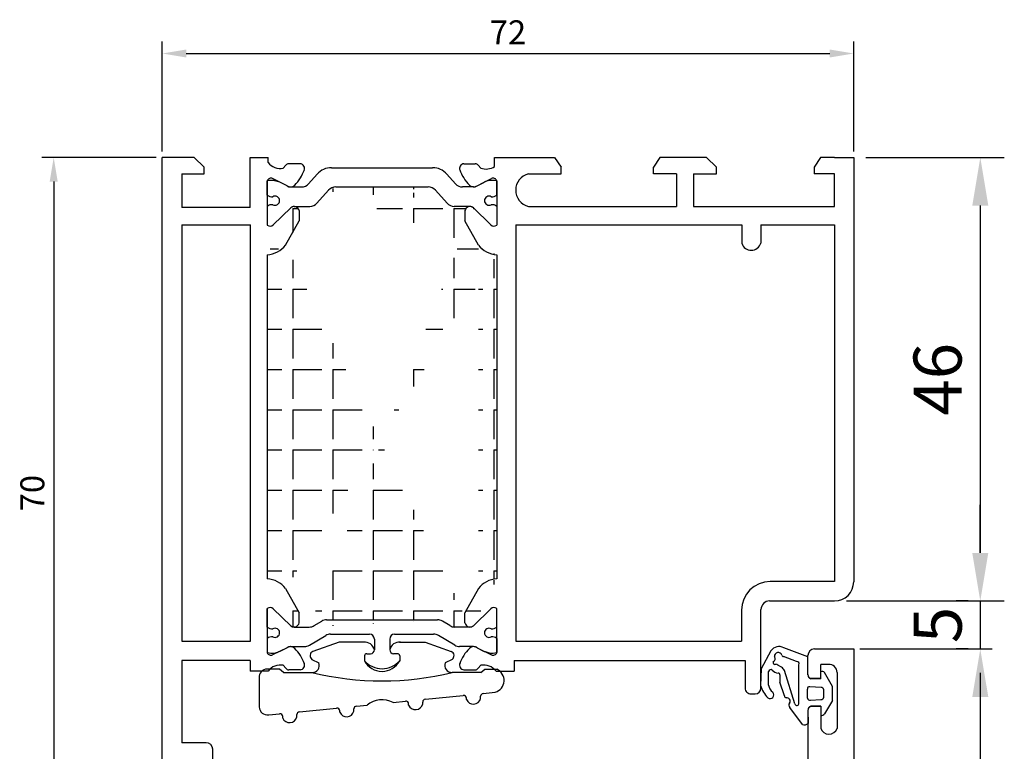
# Model space of a CAD drawing. Units: millimetres. Extents: x 62 to 2255, y -154 to 489.
# Drawn here: x 1701 to 1803, y 412 to 489 of the extents above; entities that cross this region are included whole.
import ezdxf

# ---------------------------------------------------------------- set-up
doc = ezdxf.new("R2010")
doc.units = ezdxf.units.MM
for name, color, linetype in [('clips', 70, 'Continuous'), ('cotes', 150, 'Continuous'), ('joints', 6, 'Continuous'), ('mousse', 30, 'Continuous'), ('profiles alu', 7, 'Continuous')]:
    doc.layers.add(name, color=color, linetype=linetype)
doc.styles.get("Standard").update_dxf_attribs({"font": 'arial.ttf'})
doc.dimstyles.new('Annotatif', dxfattribs={"dimscale": 0, "dimtxt": 2.5, "dimasz": 2.5, "dimexe": 1.25, "dimexo": 0.625, "dimtad": 1, "dimdec": 0, "dimtxsty": 'Standard', "dimcen": 2.5, "dimadec": 0, "dimazin": 0, "dimtfac": 1, "dimtdec": 0, "dimtmove": 0, "dimatfit": 3, "dimfxl": 1, "dimarcsym": 0})

# ---------------------------------------------------------------- blocks, each defined once
blk = doc.blocks.new('*D16')
at = {"layer": 'cotes', "color": 0, "lineweight": -2}
for p, q in [((1715.540264668761, 474.9115049671213), (1715.540264668761, 486.373441063366)), ((1787.54026466893, 474.9115049671225), (1787.54026466893, 486.373441063366)), ((1718.040264668761, 485.123441063366), (1785.04026466893, 485.123441063366))]:
    blk.add_line(p, q, dxfattribs=at)
at = {"layer": 'cotes', "color": 0}
for points in [[(1718.040264668761, 485.5401077300327), (1718.040264668761, 484.7067743966993), (1715.540264668761, 485.123441063366)], [(1785.04026466893, 485.5401077300327), (1785.04026466893, 484.7067743966993), (1787.54026466893, 485.123441063366)]]:
    blk.add_solid(points, dxfattribs=at)
at = {"layer": 'Defpoints', "color": 0}
for p in [(1787.54026466893, 485.123441063366), (1715.540264668761, 474.2865049671213), (1787.54026466893, 474.2865049671224)]:
    blk.add_point(p, dxfattribs=at)
at = {"layer": 'cotes', "color": 0, "insert": (1751.540264668846, 487.0035570251668), "char_height": 2.5, "attachment_point": 5}
blk.add_mtext('72', dxfattribs=at)
blk = doc.blocks.new('*D47')
at = {"layer": 'cotes', "color": 0, "lineweight": -2}
for p, q in [((1788.165264668931, 423.0928567818905), (1801.977040423478, 423.0928567818905)), ((1800.727040423478, 420.5928567818905), (1800.727040423478, 333.7737621034356)), ((1787.665264668931, 331.2737621034356), (1801.977040423478, 331.2737621034356))]:
    blk.add_line(p, q, dxfattribs=at)
at = {"layer": 'cotes', "color": 0}
for points in [[(1800.310373756811, 420.5928567818905), (1801.143707090145, 420.5928567818905), (1800.727040423478, 423.0928567818905)], [(1800.310373756811, 333.7737621034356), (1801.143707090145, 333.7737621034356), (1800.727040423478, 331.2737621034356)]]:
    blk.add_solid(points, dxfattribs=at)
at = {"layer": 'Defpoints', "color": 0}
for p in [(1787.540264668932, 423.0928567818905), (1787.040264668931, 331.2737621034356), (1800.727040423478, 331.2737621034356)]:
    blk.add_point(p, dxfattribs=at)
at = {"layer": 'cotes', "color": 0, "insert": (1798.825607954174, 377.1833094426625), "char_height": 2.5, "attachment_point": 5, "rotation": 90}
blk.add_mtext('92', dxfattribs=at)
blk = doc.blocks.new('*D49')
at = {"layer": 'cotes', "color": 0, "lineweight": -2}
for p, q in [((1714.915264668762, 474.2865049671218), (1702.981720766483, 474.2865049671218)), ((1704.231720766483, 471.7865049671218), (1704.231720766483, 406.8747150042074)), ((1714.915264668931, 404.3747150042074), (1702.981720766483, 404.3747150042074))]:
    blk.add_line(p, q, dxfattribs=at)
at = {"layer": 'cotes', "color": 0}
for points in [[(1703.815054099816, 471.7865049671218), (1704.648387433149, 471.7865049671218), (1704.231720766483, 474.2865049671218)], [(1703.815054099816, 406.8747150042074), (1704.648387433149, 406.8747150042074), (1704.231720766483, 404.3747150042074)]]:
    blk.add_solid(points, dxfattribs=at)
at = {"layer": 'Defpoints', "color": 0}
for p in [(1715.540264668761, 474.2865049671218), (1704.231720766483, 404.3747150042074), (1715.540264668931, 404.3747150042074)]:
    blk.add_point(p, dxfattribs=at)
at = {"layer": 'cotes', "color": 0, "insert": (1702.330288297178, 439.330609985664), "char_height": 2.5, "attachment_point": 5, "rotation": 90}
blk.add_mtext('70', dxfattribs=at)
blk = doc.blocks.new('*D45')
at = {"layer": 'cotes', "color": 0, "lineweight": -2, "transparency": 16777216}
for p, q in [((1788.790264668931, 474.2865049671231), (1803.227040423478, 474.2865049671231)), ((1800.727040423478, 469.2865049671231), (1800.727040423478, 433.0928567818905)), ((1786.790264668931, 428.0928567818905), (1803.227040423478, 428.0928567818905))]:
    blk.add_line(p, q, dxfattribs=at)
at = {"layer": 'cotes', "color": 0, "transparency": 16777216}
for points in [[(1799.893707090145, 469.2865049671231), (1801.560373756811, 469.2865049671231), (1800.727040423478, 474.2865049671231)], [(1799.893707090145, 433.0928567818905), (1801.560373756811, 433.0928567818905), (1800.727040423478, 428.0928567818905)]]:
    blk.add_solid(points, dxfattribs=at)
at = {"layer": 'Defpoints', "color": 0, "transparency": 16777216}
for p in [(1787.540264668932, 474.2865049671231), (1785.540264668932, 428.0928567818905), (1800.727040423478, 428.0928567818905)]:
    blk.add_point(p, dxfattribs=at)
at = {"layer": 'cotes', "color": 0, "transparency": 16777216, "insert": (1796.924175484869, 451.1896808745062), "char_height": 5, "attachment_point": 5, "rotation": 90}
blk.add_mtext('46', dxfattribs=at)
blk = doc.blocks.new('*D46')
at = {"layer": 'cotes', "color": 0, "lineweight": -2, "transparency": 16777216}
for p, q in [((1800.727040423479, 433.0928567818905), (1800.727040423479, 438.0928567818905)), ((1799.477040423479, 428.0928567818905), (1798.227040423479, 428.0928567818905)), ((1800.727040423479, 428.0928567818905), (1800.727040423479, 423.0928567818905)), ((1799.477040423479, 423.0928567818905), (1798.227040423479, 423.0928567818905)), ((1800.727040423479, 418.0928567818905), (1800.727040423479, 413.0928567818905))]:
    blk.add_line(p, q, dxfattribs=at)
at = {"layer": 'cotes', "color": 0, "transparency": 16777216}
for points in [[(1799.893707090146, 433.0928567818905), (1801.560373756812, 433.0928567818905), (1800.727040423479, 428.0928567818905)], [(1799.893707090146, 418.0928567818905), (1801.560373756812, 418.0928567818905), (1800.727040423479, 423.0928567818905)]]:
    blk.add_solid(points, dxfattribs=at)
at = {"layer": 'Defpoints', "color": 0, "transparency": 16777216}
for p in [(1800.727040423479, 428.0928567818905), (1800.727040423479, 423.0928567818905), (1800.727040423479, 423.0928567818905)]:
    blk.add_point(p, dxfattribs=at)
at = {"layer": 'cotes', "color": 0, "transparency": 16777216, "insert": (1796.934407408471, 425.5928567818899), "char_height": 5, "attachment_point": 5, "rotation": 90}
blk.add_mtext('5', dxfattribs=at)

msp = doc.modelspace()

# ---------------------------------------------------------------- hatches: boundary and pattern name
at = {"layer": 'mousse'}
h = msp.add_hatch(dxfattribs=at)
h.set_pattern_fill('ANGLE', color=256, scale=0.3, angle=-90.00000000000001)
h.set_pattern_definition([(270, (1766.840122764632, 544.4028385312788), (4.190999999999999, -8e-16), [3.048, -1.143]), (360, (1766.840122764632, 544.4028385312788), (1e-15, 4.190999999999999), [3.048, -1.143])])
edge = h.paths.add_edge_path()
edge.add_arc((1746.004476109031, 426.3818789770657), 1, 239.3138853424583, 269.999823136808)
edge.add_line((1745.49414158696, 425.5219030032256), (1744.705869681618, 425.9896862649815))
edge.add_arc((1744.195535159547, 425.1297102911412), 1, 59.3138853424583, 90)
edge.add_line((1747.580332504866, 425.3818741126365), (1746.004473022186, 425.3818789770705))
edge.add_arc((1730.844900918621, 426.3818789770779), 1, 270.0001768631921, 300.6861146575417)
edge.add_line((1731.355235440692, 425.5219030032376), (1732.143507346034, 425.9896862649936))
edge.add_arc((1732.653841868105, 425.1297102911532), 1, 90, 120.6861146575417)
edge.add_line((1732.653841868105, 426.1297102911532), (1744.195535159547, 426.1297102911412))
edge.add_line((1729.269044522786, 425.3818741126483), (1730.844904005466, 425.3818789770825))
edge.add_arc((1747.580332504586, 468.6532885604051), 0.5314137280193416, 48.55154975719124, 90.00025923822704)
edge.add_arc((1745.952904203488, 470.1846949250421), 1, 221.5328755528391, 270.000259238227)
edge.add_line((1747.580330100173, 469.1847022884189), (1745.952908728048, 469.1846949250523))
edge.add_arc((1743.241755368828, 470.2291852712005), 1, 41.53287555283916, 90)
edge.add_line((1745.204328808499, 469.5216452451407), (1743.990330763817, 470.8922349511019))
edge.add_arc((1730.896470419459, 470.1846949248006), 1, 269.9997407617729, 318.4671244471609)
edge.add_line((1729.269044522774, 469.1847022881774), (1730.896465894898, 469.1846949248108))
edge.add_arc((1733.607619254119, 470.2291852709593), 1, 90, 138.4671244471608)
edge.add_line((1733.607619254119, 471.2291852709593), (1743.241755368789, 471.2291852712005))
edge.add_line((1731.645045814448, 469.5216452448994), (1732.85904385913, 470.8922349508607))
edge.add_line((1750.373949580852, 464.1613315939953), (1750.373949580852, 430.4052448068189))
edge.add_line((1748.46132291659, 429.39997056932), (1747.058243135233, 426.8715253837485))
edge.add_line((1747.058243135233, 425.8141755788742), (1747.058243135233, 426.8715253837485))
edge.add_arc((1747.580332504872, 425.9132878406612), 0.5314137280193416, 190.7489934825168, 311.4484502428088)
edge.add_arc((1750.554440445809, 427.7397331824954), 2.671615461052875, 93.8737789149614, 141.57894268751)
edge.add_line((1748.46132291659, 465.1666058314942), (1747.058243135233, 467.6950510170656))
edge.add_line((1747.058243135233, 468.75240082194), (1747.058243135233, 467.6950510170656))
edge.add_arc((1747.580332504872, 468.6532885601529), 0.5314137280193416, 48.55154975719124, 169.2510065174831)
edge.add_arc((1750.554440445809, 466.8268432183188), 2.671615461052875, 218.42105731249, 266.1262210850386)
edge.add_line((1728.388054111048, 429.3999705693197), (1729.791133892405, 426.8715253837483))
edge.add_line((1729.791133892405, 425.814175578874), (1729.791133892405, 426.8715253837483))
edge.add_arc((1729.269044522765, 425.913287840661), 0.5314137280193416, 228.5515497571913, 349.2510065174832)
edge.add_arc((1726.294936581828, 427.7397331824952), 2.671615461052875, 38.42105731249004, 86.1262210850386)
edge.add_line((1726.475427446787, 464.1613315939951), (1726.475427446785, 430.4052448068187))
edge.add_line((1728.38805411105, 465.166605831494), (1729.791133892407, 467.6950510170654))
edge.add_line((1729.791133892407, 468.7524008219397), (1729.791133892407, 467.6950510170654))
edge.add_arc((1729.269044522767, 468.6532885601527), 0.5314137280193416, 10.74899348251685, 131.4484502428087)
edge.add_arc((1726.29493658183, 466.8268432183185), 2.671615461052875, 273.8737789149614, 321.5789426875099)

# ---------------------------------------------------------------- linework, layer by layer
at = {"layer": 'clips'}
for p, q in [((1733.157497165744, 473.2291852709592), (1743.691877457203, 473.2291852712005)), ((1726.475427446796, 470.3769745634481), (1726.475427446796, 471.8544649466898)), ((1727.238122688907, 471.8970920727634), (1727.657685270182, 471.7820680665108)), ((1727.775743810321, 471.7235502639478), (1727.657685270182, 471.7820680665108)), ((1728.530228253173, 471.34957671141), (1727.775743810321, 471.7235502639478)), ((1730.781308996404, 471.5628616292699), (1731.660346375766, 472.5552846307619)), ((1746.068065626543, 471.5628616295112), (1745.189028247181, 472.5552846310034)), ((1748.319148774452, 471.3495767113983), (1749.073633217304, 471.7235502639361)), ((1749.191691757444, 471.7820680664992), (1749.073633217304, 471.7235502639361)), ((1749.611254338718, 471.8970920727517), (1749.191691757444, 471.7820680664992)), ((1750.373949580829, 470.3769745634365), (1750.373949580829, 471.8544649466783)), ((1728.893099148114, 471.2259113091711), (1730.032733601415, 471.2259113091711)), ((1731.645045814448, 469.5216452448992), (1732.85904385913, 470.8922349508604)), ((1733.607619254119, 471.2291852709593), (1743.241755368789, 471.2291852712005)), ((1745.204328808499, 469.5216452451407), (1743.990330763817, 470.8922349511019)), ((1747.956275474832, 471.2259113094126), (1746.816641021531, 471.2259113094126)), ((1726.475427446796, 469.1994359191631), (1726.475427446796, 467.2544009588682)), ((1728.917277365748, 469.0516105625201), (1727.099981785376, 467.2813054412463)), ((1729.269044522767, 469.184702288172), (1729.269044522767, 469.184702288172)), ((1729.269044522774, 469.1847022881774), (1730.896465894898, 469.1846949248108)), ((1747.580330100173, 469.1847022884189), (1745.952908728048, 469.1846949250523)), ((1747.932099661877, 469.0516105625086), (1749.749395242249, 467.2813054412347)), ((1750.373949580829, 469.1994359191514), (1750.373949580829, 467.2544009588566)), ((1726.475427446808, 425.3671404816627), (1726.475427446808, 427.3121754419576)), ((1728.91727736576, 425.5149658383056), (1727.099981785388, 427.2852709595794)), ((1747.932099661891, 425.5149658382938), (1749.749395242264, 427.2852709595676)), ((1750.373949580843, 425.3671404816509), (1750.373949580843, 427.3121754419458)), ((1731.355235440692, 425.5219030032376), (1732.143507346034, 425.9896862649936)), ((1732.653841868105, 426.1297102911532), (1744.195535159547, 426.1297102911412)), ((1745.49414158696, 425.5219030032256), (1744.705869681618, 425.9896862649815)), ((1729.269044522786, 425.3818741126483), (1730.844904005466, 425.3818789770825)), ((1733.065407282859, 424.6297102911532), (1737.126320005985, 424.6297102911487)), ((1739.723057021668, 424.6297102911458), (1743.783969744792, 424.6297102911412)), ((1747.580332504866, 425.3818741126365), (1746.004473022186, 425.3818789770705)), ((1726.475427446808, 424.1896018373777), (1726.475427446808, 422.7121114541359)), ((1730.854789384453, 423.4806891178148), (1732.555072760788, 424.4896862649937)), ((1737.626320005984, 424.1297102911471), (1737.626320005984, 423.0081957223433)), ((1739.223057021668, 424.1297102911476), (1739.223057021668, 423.0081957223433)), ((1745.994587643199, 423.4806891178027), (1744.294304266864, 424.4896862649816)), ((1750.373949580843, 424.1896018373658), (1750.373949580843, 422.7121114541241)), ((1727.23812268892, 422.6694843280625), (1727.657685270194, 422.7845083343149)), ((1727.775743810334, 422.843026136878), (1727.657685270194, 422.7845083343149)), ((1728.530228253185, 423.2169996894158), (1727.775743810334, 422.843026136878)), ((1728.893099148126, 423.3406650916547), (1730.344454862382, 423.3406650916547)), ((1736.836976437603, 422.5962596217454), (1737.231648221794, 422.5962596217454)), ((1740.012400590049, 422.5962596217454), (1739.617728805858, 422.5962596217454)), ((1747.956277879525, 423.3406650916428), (1746.50492216527, 423.3406650916428)), ((1748.319148774466, 423.216999689404), (1749.073633217318, 422.8430261368662)), ((1749.073633217318, 422.8430261368662), (1749.191691757458, 422.7845083343031)), ((1749.611254338732, 422.6694843280506), (1749.191691757458, 422.7845083343031)), ((1736.587338355412, 422.3954190803128), (1736.587338355412, 421.8677369830825)), ((1740.26203867224, 422.3954190803128), (1740.26203867224, 421.8677369830825))]:
    msp.add_line(p, q, dxfattribs=at)
for centre, radius, start, end in [((1733.157497165744, 471.2291852709593), 2, 90, 138.4671244471608), ((1743.691877457203, 471.2291852712005), 2, 41.53287555283916, 90), ((1727.056834756953, 468.296260323169), 3.605392434000744, 87.11781296515721, 99.28006648302677), ((1749.792542270672, 468.2962603231573), 3.605392434000744, 80.71993351697324, 92.88218703484279), ((1728.893099148047, 471.8201293179125), 0.5942180086898969, 232.3620622440155, 270), ((1730.032733601415, 472.2259113091711), 1, 270, 318.4671244471609), ((1733.607619254119, 470.2291852709593), 1, 90, 138.4671244471608), ((1743.241755368828, 470.2291852712005), 1, 41.53287555283916, 90), ((1746.816641021531, 472.2259113094126), 1, 221.5328755528391, 270), ((1747.956277879313, 471.8201293181594), 0.5942180086898969, 270, 307.6379377559845), ((1726.976109514876, 470.9934172831736), 0.7941562566640116, 230.9160879978601, 275.8611002120903), ((1727.285008507167, 469.7882052413051), 0.4735935808096328, 7e-15, 118.7512145170322), ((1727.285008507167, 469.7882052413051), 0.4735935808096328, 241.2487854829695, 7e-15), ((1749.564368520458, 469.7882052412935), 0.4735935808096328, 61.24878548296949, 180), ((1749.564368520458, 469.7882052412935), 0.4735935808096328, 180, 298.7512145170322), ((1749.873267512749, 470.9934172831619), 0.7941562566640116, 264.1388997879097, 309.0839120021398), ((1726.976109514876, 468.5829931994385), 0.7941562566640116, 84.13889978790966, 129.0839120021168), ((1729.269044522774, 468.6532885601581), 0.5314137280193416, 89.99974076177296, 131.4484502428087), ((1730.896470419459, 470.1846949248006), 1, 269.9997407617729, 318.4671244471609), ((1745.952904203488, 470.1846949250421), 1, 221.5328755528391, 270.000259238227), ((1747.580332504586, 468.6532885604051), 0.5314137280193416, 48.55154975719124, 90.00025923822704), ((1749.873267512749, 468.5829931994269), 0.7941562566640116, 50.91608799788319, 95.86110021209034), ((1726.772979123041, 467.6096873390679), 0.4634278929795956, 230.0538892897784, 314.8794230725115), ((1750.076397904584, 467.6096873390563), 0.4634278929795956, 225.1205769274885, 309.9461107102215), ((1726.772979123054, 426.9568890617579), 0.4634278929795956, 45.12057692748846, 129.9461107102216), ((1750.076397904598, 426.9568890617461), 0.4634278929795956, 50.05388928977843, 134.8794230725115), ((1732.653841868105, 425.1297102911532), 1, 90, 120.6861146575417), ((1744.195535159547, 425.1297102911412), 1, 59.3138853424583, 90), ((1726.976109514889, 425.9835832013873), 0.7941562566640116, 230.9160879978832, 275.8611002120903), ((1727.28500850718, 424.7783711595206), 0.4735935808096328, 7e-15, 118.7512145170322), ((1727.28500850718, 424.7783711595206), 0.4735935808096328, 241.2487854829695, 7e-15), ((1729.269044522786, 425.9132878406676), 0.5314137280193416, 228.5515497571913, 270.000259238227), ((1730.844900918621, 426.3818789770778), 1, 270.0001768631921, 300.6861146575417), ((1733.065407282859, 423.6297102911533), 1, 90, 120.6861146575417), ((1737.126320005985, 424.1297102911471), 0.5, 7e-15, 90), ((1739.723057021668, 424.1297102911476), 0.5, 90, 180), ((1743.783969744792, 423.6297102911412), 1, 59.3138853424583, 90), ((1746.004476109031, 426.3818789770657), 1, 239.3138853424583, 269.999823136808), ((1747.580332504866, 425.9132878406558), 0.5314137280193416, 269.9997407617729, 311.4484502428088), ((1749.564368520472, 424.7783711595088), 0.4735935808096328, 61.24878548296949, 180), ((1749.564368520472, 424.7783711595088), 0.4735935808096328, 180, 298.7512145170322), ((1749.873267512763, 425.9835832013754), 0.7941562566640116, 264.1388997879097, 309.0839120021168), ((1726.976109514889, 423.5731591176522), 0.7941562566640116, 84.13889978790966, 129.0839120021168), ((1730.344454862382, 424.3406650916547), 1, 270, 300.6861146575417), ((1746.50492216527, 424.3406650916429), 1, 239.3138853424583, 270), ((1749.873267512763, 423.5731591176404), 0.7941562566640116, 50.91608799788319, 95.86110021209034), ((1727.056834756966, 426.2703160776568), 3.605392434000744, 260.7199335169732, 272.8821870348428), ((1728.893099148059, 422.7464470829134), 0.5942180086898969, 90, 127.6379377559845), ((1736.836976437603, 422.3406934536037), 0.2555661681419204, 90, 167.6352233510035), ((1737.214006304768, 423.0081957223433), 0.4123137012171624, 272.4522980125339, 7e-15), ((1739.635370722885, 423.0081957223433), 0.4123137012171624, 180, 267.5477019869967), ((1740.012400590049, 422.3406934536037), 0.2555661681419204, 12.36477664899646, 90), ((1747.956277879592, 422.7464470829016), 0.5942180086898969, 52.36206224401549, 90), ((1749.792542270686, 426.270316077645), 3.605392434000744, 267.1178129651572, 279.2800664830267), ((1738.424688513826, 423.4864260715571), 2.44867514582333, 221.3797634861148, 318.6202365138852)]:
    msp.add_arc(centre, radius, start, end, dxfattribs=at)
at = {"layer": 'joints'}
for p, q in [((1733.94585880055, 423.818823146094), (1731.22121829668, 422.8356808945395)), ((1736.608260730361, 423.818823146094), (1733.94585880055, 423.818823146094)), ((1740.241116297291, 423.818823146094), (1742.903518227102, 423.818823146094)), ((1742.903518227102, 423.818823146094), (1745.628158730972, 422.8356808945395)), ((1736.836976437603, 422.5962596217454), (1737.231648221794, 422.5962596217454)), ((1740.012400590049, 422.5962596217454), (1739.617728805858, 422.5962596217454)), ((1778.921481587544, 422.9014870860451), (1777.892943315641, 421.0315461734563)), ((1782.770685901486, 422.2726443285268), (1780.261616321249, 423.2166015596885)), ((1731.123326788704, 422.004163179547), (1731.841196099051, 421.6454690395972)), ((1736.587338355412, 422.3954190803128), (1736.587338355412, 421.8677369830825)), ((1740.26203867224, 422.3954190803128), (1740.26203867224, 421.8677369830825)), ((1745.726050238948, 422.004163179547), (1745.008180928601, 421.6454690395972)), ((1781.601752103836, 421.7985861906234), (1780.230084701785, 422.3185248582458)), ((1781.838246591999, 417.4657615838521), (1781.838246592005, 421.4519604122081)), ((1782.770685901483, 420.430885360774), (1782.770685901486, 422.2726443285268)), ((1727.734639525251, 420.9955856319067), (1726.474053376193, 420.9955856319067)), ((1728.153958039337, 420.6509086633507), (1727.734639525251, 420.9955856319067)), ((1728.153958039337, 420.6509086633507), (1731.123326788704, 420.6509086633509)), ((1748.695418988314, 420.6509086633527), (1745.726050238948, 420.6509086633527)), ((1748.695418988314, 420.6509086633527), (1749.114737502401, 420.995585631907)), ((1749.114737502401, 420.995585631907), (1750.375323651459, 420.995585631907)), ((1777.892943315641, 421.0315461734563), (1777.85407376129, 419.2911198589472)), ((1778.684987099368, 419.3406930110045), (1778.684987099371, 420.7587083800665)), ((1780.025122881962, 421.1841126580593), (1779.63096505205, 421.4204486321241)), ((1781.412557142625, 417.3869830842716), (1780.324681657941, 420.8374868796457)), ((1784.106445349546, 420.0243017615805), (1784.106445349547, 420.7601883215982)), ((1785.333916060852, 419.1677613280071), (1784.504428467735, 420.6497898723998)), ((1725.622748948372, 420.0794106660343), (1725.622748948372, 417.0527616071614)), ((1779.83368854854, 420.3839004345033), (1779.8516926816, 419.6400515946034)), ((1780.324681657937, 418.2220367008596), (1779.8516926816, 419.6400515946034)), ((1784.106445349546, 420.0243017615805), (1783.061427665744, 420.0243017615823)), ((1748.959359949997, 418.4654972721205), (1750.212360692461, 418.590626405909)), ((1782.736926066599, 417.9857007267903), (1782.736926066601, 418.9152882576818)), ((1784.140126137002, 419.0886016222054), (1782.97342055477, 419.1673801217889)), ((1784.423920152135, 418.0802351164131), (1784.423920152136, 418.8522656481413)), ((1785.333916060849, 417.7359712004832), (1785.333916060852, 419.1677613280071)), ((1739.571803600315, 417.5280223332706), (1740.862804586058, 417.6569463072069)), ((1741.191804394767, 417.2538874677124), (1741.191804394767, 417.3591651517167)), ((1742.665216913002, 417.3684095166922), (1742.665216913002, 417.5660762033754)), ((1742.934741740122, 417.8638573588655), (1746.887422795932, 418.2585862204637)), ((1747.216422604642, 417.8216940065344), (1747.216422604642, 417.9608050649735)), ((1748.689835122877, 417.9362160555142), (1748.689835122877, 418.1677161166303)), ((1783.052251701196, 417.7651206427697), (1784.124360327268, 417.8281432523069)), ((1785.333916060849, 417.7359712004832), (1784.504428467727, 416.3544190145066)), ((1726.621394628017, 416.2347481938488), (1727.749436320425, 416.3473984701524)), ((1729.82137347449, 416.5543095218111), (1733.692198395829, 416.9408639371745)), ((1734.021198204538, 416.5013150894396), (1734.021198204538, 416.6430827816843)), ((1735.494610722773, 416.6158371384176), (1735.494610722773, 416.8499938333411)), ((1735.764135549894, 417.1477749888313), (1736.858273121784, 417.2570394784493)), ((1782.200871753558, 415.2126930735232), (1780.908035497936, 417.0088455257703)), ((1782.770685901476, 416.7203494514685), (1782.795367887501, 415.3442284825393)), ((1784.106445349541, 417.1269330506574), (1783.061427665739, 417.1269330506593)), ((1784.106445349541, 417.1269330506574), (1784.106445349539, 416.1770347463532)), ((1728.078436129134, 415.8959852776645), (1728.078436129134, 416.0496173146623)), ((1729.551848647369, 416.0105073266443), (1729.551848647369, 416.2565283663209))]:
    msp.add_line(p, q, dxfattribs=at)
for centre, radius, start, end in [((1736.608260730361, 422.774223950952), 1.044599195141944, 12.94304328192193, 95.54370913366367), ((1740.241116297291, 422.774223950952), 1.044599195141944, 84.45629086631035, 167.056956718078), ((1731.409529135124, 422.3919906951218), 0.4819978889307061, 112.9973216400894, 233.5740478756453), ((1736.836976437603, 422.3406934536037), 0.2555661681419204, 90, 167.6352233510035), ((1737.214006304768, 423.0081957223433), 0.4123137012171624, 272.4522980125339, 7e-15), ((1739.635370722885, 423.0081957223433), 0.4123137012171624, 180, 267.5477019869967), ((1740.012400590049, 422.3406934536037), 0.2555661681419204, 12.36477664899646, 90), ((1745.439847892528, 422.3919906951237), 0.4819978889307061, 306.4259521243547, 67.00267835991059), ((1779.766793714733, 422.313754563522), 1.029554326105977, 61.27421080924325, 145.1897047678636), ((1779.682737735839, 422.3357637640713), 0.3975517870245742, 14.40470871039879, 187.3520528961206), ((1731.17480461056, 421.370109843067), 0.7210411243801647, 265.905957100315, 22.45087175881889), ((1738.424688513826, 422.8456182651939), 2.081371520543739, 208.0229658049941, 331.9770341950059), ((1745.674572417092, 421.370109843067), 0.7210411243801647, 157.5491282411811, 274.094042899685), ((1779.351851982124, 421.6793223127579), 0.2070727489535152, 152.2725418265776, 297.7657047881223), ((1779.022362809642, 422.0788149963071), 0.3365589882049631, 295.7458370839268, 37.75614767174469), ((1779.456537598685, 421.2576088680448), 0.2386246534891841, 43.0322290494267, 91.97391586064988), ((1780.191281175178, 422.4357647074996), 0.1234945178135689, 180.511371989645, 288.3132823448367), ((1781.602467696238, 421.5450842631517), 0.2535029374663233, 338.4478326457381, 90.16173571507058), ((1726.457626186815, 420.157248646052), 0.8384979155630427, 88.87743449110377, 185.3264509854717), ((1738.424688513825, 450.4116290359711), 30.64327593679176, 256.2155655648863, 283.7844344351136), ((1749.843257838223, 419.823638160788), 1.287072222013261, 286.6651044116748, 65.58188403156409), ((1778.915325803858, 420.714844791491), 0.2344780015003817, 51.84271514515764, 169.2182106275041), ((1779.880888368636, 421.720466836362), 1.161030264597108, 225.019228060987, 259.5440431679319), ((1779.709791801775, 420.4459369371088), 0.1385602089863711, 333.4023539675802, 106.6093868605982), ((1779.757632049842, 420.6501890925192), 0.5971814792065697, 18.27850784436052, 63.38954864815691), ((1783.196090967256, 420.4278417580237), 0.4254159535129461, 179.590078658696, 251.5458895376418), ((1784.23318598727, 420.3314194835274), 0.4182489542361488, 49.56995069225066, 107.6394901395956), ((1748.989097440792, 418.1677161166303), 0.2992623179148434, 95.7028538556904, 180), ((1781.036813852551, 420.2394753259036), 3.321025832514076, 196.5923853317445, 222.4797412144598), ((1778.82575776386, 418.3167025029515), 0.398966019865082, 233.3318707321682, 44.80125020272637), ((1779.76342882924, 419.4636761870619), 1.085431447085168, 186.5057828692759, 232.9104780969036), ((1782.923177185008, 418.9775378371307), 0.1963784337689295, 75.17605837834645, 198.4808608733175), ((1784.135849744976, 418.7949075175747), 0.2937252366132763, 11.26097473504804, 89.16579224075046), ((1738.426302811677, 415.27700028978), 2.525722133776803, 63.02935305665342, 128.3763546552262), ((1740.892542076852, 417.3591651517167), 0.2992623179148434, 7e-15, 95.7028538556904), ((1741.909265872002, 417.5587471231215), 0.7795449831864955, 203.0213338019741, 345.8675063686265), ((1742.964479230917, 417.5660762033754), 0.2992623179148434, 95.7028538556904, 180), ((1746.917160286727, 417.9608050649735), 0.2992623179148434, 7e-15, 95.7028538556904), ((1747.933884081876, 418.1265536619434), 0.7795449831864955, 203.0213338019741, 345.8675063686265), ((1780.566872182359, 418.2338583045172), 0.2424788659515289, 182.79445633675, 255.5756744242751), ((1780.584547205937, 417.6642038226186), 0.3438020525730066, 324.2892000424041, 103.126281295025), ((1781.115839449801, 417.2586082683912), 0.3249060018092705, 140.8977481636763, 230.2393606757741), ((1781.624778715358, 417.4297396133763), 0.2164858349047591, 191.3909594746326, 9.578231439489185), ((1782.96610072579, 417.977638939095), 0.2293164120515839, 177.9853094445059, 292.0667208160724), ((1784.165772641513, 418.0829619983869), 0.2581619126162979, 260.7691787903075, 359.3947916916481), ((1726.497561796291, 417.1021599440339), 0.876206433764838, 183.2319069778304, 278.1247208889612), ((1727.77917381122, 416.0496173146623), 0.2992623179148434, 7e-15, 95.7028538556904), ((1729.851110965284, 416.2565283663209), 0.2992623179148434, 95.7028538556904, 180), ((1733.721935886624, 416.6430827816843), 0.2992623179148434, 7e-15, 95.7028538556904), ((1734.738659681773, 416.8061747448486), 0.7795449831864955, 203.0213338019741, 345.8675063686265), ((1735.793873040688, 416.8499938333411), 0.2992623179148434, 95.7028538556904, 180), ((1783.196090967249, 416.7233930542163), 0.4254159535129461, 108.4541104628532, 180.4099213451733), ((1784.170089342412, 416.5693955597592), 0.3974890762339184, 260.7864244088387, 327.2594083175253), ((1728.795897606369, 416.2008449330735), 0.7795449831864955, 203.0213338019741, 345.8675063686265), ((1782.395763195689, 415.7410785492167), 0.5631819289889028, 249.7538418897365, 315.1981628750044)]:
    msp.add_arc(centre, radius, start, end, dxfattribs=at)
at = {"layer": 'mousse'}
for p, q in [((1731.645045814448, 469.5216452448994), (1732.85904385913, 470.8922349508607)), ((1733.607619254119, 471.2291852709593), (1743.241755368789, 471.2291852712005)), ((1745.204328808499, 469.5216452451407), (1743.990330763817, 470.8922349511019)), ((1729.269044522774, 469.1847022881774), (1730.896465894898, 469.1846949248108)), ((1729.791133892407, 468.7524008219397), (1729.791133892407, 467.6950510170654)), ((1747.580330100173, 469.1847022884189), (1745.952908728048, 469.1846949250523)), ((1747.058243135233, 468.75240082194), (1747.058243135233, 467.6950510170656)), ((1728.38805411105, 465.166605831494), (1729.791133892407, 467.6950510170654)), ((1748.46132291659, 465.1666058314942), (1747.058243135233, 467.6950510170656)), ((1726.475427446787, 464.1613315939951), (1726.475427446785, 430.4052448068187)), ((1750.373949580852, 464.1613315939953), (1750.373949580852, 430.4052448068189)), ((1728.388054111048, 429.3999705693197), (1729.791133892405, 426.8715253837483)), ((1748.46132291659, 429.39997056932), (1747.058243135233, 426.8715253837485)), ((1729.791133892405, 425.814175578874), (1729.791133892405, 426.8715253837483)), ((1747.058243135233, 425.8141755788742), (1747.058243135233, 426.8715253837485)), ((1731.355235440692, 425.5219030032376), (1732.143507346034, 425.9896862649936)), ((1732.653841868105, 426.1297102911532), (1744.195535159547, 426.1297102911412)), ((1745.49414158696, 425.5219030032256), (1744.705869681618, 425.9896862649815)), ((1729.269044522786, 425.3818741126483), (1730.844904005466, 425.3818789770825)), ((1747.580332504866, 425.3818741126365), (1746.004473022186, 425.3818789770705))]:
    msp.add_line(p, q, dxfattribs=at)
for centre, radius, start, end in [((1733.607619254119, 470.2291852709593), 1, 90, 138.4671244471608), ((1743.241755368828, 470.2291852712005), 1, 41.53287555283916, 90), ((1729.269044522767, 468.6532885601527), 0.5314137280193416, 10.74899348251685, 131.4484502428087), ((1730.896470419459, 470.1846949248006), 1, 269.9997407617729, 318.4671244471609), ((1745.952904203488, 470.1846949250421), 1, 221.5328755528391, 270.000259238227), ((1747.580332504872, 468.6532885601529), 0.5314137280193416, 48.55154975719124, 169.2510065174831), ((1747.580332504586, 468.6532885604051), 0.5314137280193416, 48.55154975719124, 90.00025923822704), ((1726.29493658183, 466.8268432183185), 2.671615461052875, 273.8737789149614, 321.5789426875099), ((1750.554440445809, 466.8268432183188), 2.671615461052875, 218.42105731249, 266.1262210850386), ((1726.294936581828, 427.7397331824952), 2.671615461052875, 38.42105731249004, 86.1262210850386), ((1750.554440445809, 427.7397331824954), 2.671615461052875, 93.8737789149614, 141.57894268751), ((1729.269044522765, 425.913287840661), 0.5314137280193416, 228.5515497571913, 349.2510065174832), ((1732.653841868105, 425.1297102911532), 1, 90, 120.6861146575417), ((1744.195535159547, 425.1297102911412), 1, 59.3138853424583, 90), ((1747.580332504872, 425.9132878406612), 0.5314137280193416, 190.7489934825168, 311.4484502428088), ((1730.844900918621, 426.3818789770779), 1, 270.0001768631921, 300.6861146575417), ((1746.004476109031, 426.3818789770657), 1, 239.3138853424583, 269.999823136808)]:
    msp.add_arc(centre, radius, start, end, dxfattribs=at)
at = {"layer": 'profiles alu'}
for p, q in [((1715.540264668931, 404.3747150042329), (1715.540264668761, 474.2865049671215)), ((1718.87193419518, 474.2865049671227), (1715.540264668761, 474.2865049671215)), ((1718.87193419518, 474.2865049671227), (1719.889426076091, 473.2690130862111)), ((1724.678178512235, 474.2865049671227), (1726.550086309887, 474.2865049671227)), ((1724.678178512235, 469.0814531763224), (1724.678178512235, 474.2865049671227)), ((1726.550086309887, 473.7704661193792), (1726.550086309887, 474.288833556041)), ((1750.151260643761, 474.2865049671229), (1756.388225865522, 474.2865049671229)), ((1750.151260643761, 473.3498186210493), (1750.151260643761, 474.2865049671229)), ((1756.388225865522, 474.2865049671229), (1757.062887898715, 473.2690130862112)), ((1767.365978696738, 474.2865049671229), (1766.691316663545, 473.2690130862131)), ((1772.227110977645, 474.2865049671229), (1767.365978696738, 474.2865049671229)), ((1772.227110977645, 474.2865049671229), (1773.250733242612, 473.2690130862131)), ((1784.09862492586, 474.2865049671229), (1783.423962892667, 473.2690130862112)), ((1785.530095083849, 474.2865049671229), (1784.09862492586, 474.2865049671229)), ((1785.530095083849, 474.2865049671229), (1787.54026466893, 474.2865049671229)), ((1787.54026466893, 474.2865049671229), (1787.54026466893, 430.0928567818902)), ((1719.889426076091, 472.5975105781063), (1719.889426076091, 473.2690130862111)), ((1728.143559522083, 473.175024574968), (1728.410227034318, 473.4814864597774)), ((1729.903566220636, 473.6413794308137), (1728.716894952839, 473.6413794308137)), ((1746.945810806983, 473.6413794308139), (1748.13248207478, 473.6413794308139)), ((1748.705817505537, 473.1750245749683), (1748.4391499933, 473.4814864597776)), ((1757.062887898715, 472.5975105781064), (1757.062887898715, 473.2690130862112)), ((1766.691316663545, 472.5975105781083), (1766.691316663545, 473.2690130862131)), ((1773.250733242612, 472.5975105781083), (1773.250733242612, 473.2690130862131)), ((1783.423962892667, 473.2690130862112), (1783.423962892667, 472.5975105781064)), ((1717.567757552714, 472.5975105781063), (1719.889426076091, 472.5975105781063)), ((1726.47542744679, 471.8611859084419), (1726.475427446811, 467.2544009588563)), ((1728.530228253173, 471.3495767113909), (1727.02125936747, 472.0975238164665)), ((1748.319148774446, 471.3495767113911), (1749.828117660149, 472.0975238164667)), ((1750.373949580829, 471.8611859084419), (1750.373949580829, 467.2544009588566)), ((1753.663818684386, 472.5975105781064), (1757.062887898715, 472.5975105781064)), ((1769.104667328265, 472.5975105781083), (1766.691316663545, 472.5975105781083)), ((1769.104667328265, 472.5975105781083), (1769.104667328265, 469.1848547991871)), ((1770.875069166748, 472.5975105781083), (1773.250733242612, 472.5975105781083)), ((1785.530095083849, 472.5975105781064), (1783.423962892667, 472.5975105781064)), ((1724.678178512235, 469.0814531763224), (1717.567757552714, 469.0814531763244)), ((1728.917277365748, 469.0516105625201), (1727.099981785376, 467.2813054412444)), ((1729.791133892407, 468.7524008219397), (1729.791133892407, 467.6950510170654)), ((1747.058243135233, 468.75240082194), (1747.058243135233, 467.6950510170656)), ((1747.932099661891, 469.0516105625204), (1749.749395242264, 467.2813054412447)), ((1753.663818684386, 469.1848547991871), (1769.104667328265, 469.1848547991871)), ((1770.875069166748, 469.1848547991871), (1785.530095083849, 469.1848547991871)), ((1728.38805411105, 465.166605831494), (1729.791133892407, 467.6950510170654)), ((1748.46132291659, 465.1666058314942), (1747.058243135233, 467.6950510170656)), ((1717.567757552657, 467.2791562203685), (1724.711163225231, 467.2791562203758)), ((1724.711163225231, 423.9056273832905), (1724.711163225231, 467.2791562203758)), ((1752.347955504538, 467.2791562203761), (1775.893128497869, 467.2791562203761)), ((1752.347955504538, 467.2791562203761), (1752.347955504538, 423.9056273832907)), ((1775.893128497869, 467.2791562203761), (1775.893128497869, 465.3515996767094)), ((1777.867134421554, 467.2791562203761), (1785.530095083849, 467.2791562203761)), ((1777.867134421554, 467.2791562203761), (1777.867134421554, 465.3709635500137)), ((1785.530095083849, 467.2791562203761), (1785.530095083849, 430.1203496657503)), ((1776.833914132257, 464.6275796862169), (1776.880131459712, 464.6266729549224)), ((1726.475427446787, 464.1613315939951), (1726.475427446785, 430.4052448068187)), ((1750.373949580852, 464.1613315939953), (1750.373949580852, 430.4052448068189)), ((1785.530095083849, 430.1203496657503), (1778.860851965854, 430.1203496657503)), ((1728.388054111048, 429.3999705693197), (1729.791133892405, 426.8715253837483)), ((1748.46132291659, 429.39997056932), (1747.058243135233, 426.8715253837485)), ((1778.786131803459, 428.0928567818903), (1785.54026466893, 428.0928567818903)), ((1726.47542744677, 427.3121754419251), (1726.47542744679, 422.7053904923395)), ((1728.917277365746, 425.5149658382936), (1727.099981785374, 427.2852709595692)), ((1729.791133892405, 425.814175578874), (1729.791133892405, 426.8715253837483)), ((1747.058243135233, 425.8141755788742), (1747.058243135233, 426.8715253837485)), ((1747.932099661891, 425.5149658382938), (1749.749395242264, 427.2852709595695)), ((1750.373949580849, 422.7053904923398), (1750.373949580829, 427.3121754419576)), ((1775.860851965854, 427.1203496657506), (1775.860851965854, 423.9056273832907)), ((1777.888344849714, 419.0134133407331), (1777.888344849714, 427.1950698281455)), ((1717.567757552701, 423.9056273832832), (1724.711163225231, 423.9056273832905)), ((1752.347955504538, 423.9056273832907), (1775.860851965854, 423.9056273832907)), ((1728.530228253173, 423.2169996893905), (1727.02125936747, 422.469052584315)), ((1748.319148774466, 423.2169996893908), (1749.828117660169, 422.4690525843152)), ((1783.458989232687, 423.0928567818903), (1787.54026466893, 423.0928567818903)), ((1787.54026466893, 423.0928567818903), (1787.54026466893, 353.3063923120987)), ((1717.567757552701, 421.8781344994279), (1717.567757552701, 413.3318920636593)), ((1724.678178512235, 421.8781344994279), (1717.567757552701, 421.8781344994279)), ((1724.678178512235, 421.8781344994279), (1724.678178512235, 420.7937816924836)), ((1752.171198515404, 421.8804630883465), (1752.171198515404, 420.7961102814022)), ((1752.171198515404, 421.8804630883465), (1776.23965270525, 421.8804630883465)), ((1776.23965270525, 421.8804630883465), (1776.23965270525, 419.0134133407331)), ((1782.770685901483, 420.4018697159247), (1782.770685901483, 422.4045534506861)), ((1784.106445349546, 419.9952861167332), (1784.106445349546, 421.4670592367695)), ((1784.924618314393, 421.4670592367695), (1784.106445349546, 421.4670592367695)), ((1726.550086309887, 420.7961102814019), (1724.678178512235, 420.7961102814019)), ((1728.143559522083, 421.3915518258134), (1728.410227034318, 421.085089941004)), ((1729.903566220636, 420.9251969699677), (1728.716894952839, 420.9251969699677)), ((1746.945810807004, 420.925196969968), (1748.1324820748, 420.925196969968)), ((1748.705817505556, 421.3915518258136), (1748.439149993321, 421.0850899410043)), ((1750.299290717752, 420.7961102814022), (1752.171198515404, 420.7961102814022)), ((1785.81478932212, 420.6515748965468), (1785.81478932212, 414.8092940411409)), ((1784.106445349546, 419.9952861167332), (1783.061427665745, 419.9952861167332)), ((1776.838177341079, 418.4148887049027), (1777.289820213885, 418.4148887049027)), ((1782.770685901483, 416.691333806619), (1782.770685901483, 411.2989865341626)), ((1784.106445349546, 417.0979174058104), (1783.061427665745, 417.0979174058104)), ((1784.106445349546, 417.0979174058104), (1784.106445349546, 414.8092940411409)), ((1720.098644108811, 413.3318920636593), (1717.567757552701, 413.3318920636593)), ((1720.786947440015, 410.6409049976937), (1720.786947440015, 412.6435887324551))]:
    msp.add_line(p, q, dxfattribs=at)
for points in [[(1717.567757552714, 472.5975105781063), (1717.567757552714, 469.0814531763246)], [(1770.875069166748, 472.5975105781083), (1770.875069166748, 469.1848547991871)], [(1785.530095083849, 469.1848547991871), (1785.530095083849, 472.5975105781064)], [(1717.567757552657, 467.2791562203758), (1717.567757552701, 423.9056273832905)]]:
    msp.add_lwpolyline(points, dxfattribs=at)
for centre, radius, start, end in [((1727.841119386881, 474.7955421735782), 1.64849850554533, 218.4494606073002, 280.5715936026707), ((1728.685729000831, 473.3271199029477), 0.3158011517069739, 84.33634468395668, 150.7376461582878), ((1726.391022099267, 474.3879759599367), 4.178976964452691, 314.624701767103, 340.7627817933827), ((1729.858165578888, 473.1462440331979), 0.4972125101442826, 336.3639967528921, 84.7610057185194), ((1746.991211448731, 473.1462440331982), 0.4972125101442826, 95.23899428148069, 203.6360032471079), ((1750.458354928352, 474.3879759599369), 4.178976964452691, 199.2372182066173, 225.3752982328971), ((1748.163648026789, 473.327119902948), 0.3158011517069739, 29.26235384171218, 95.6636553160433), ((1749.240928389905, 474.8138507399128), 1.723976466624662, 251.9170609472528, 301.8732665330094), ((1726.859190329249, 471.7233494297779), 0.4077656738910104, 66.58074414299871, 160.2431860318225), ((1749.99018669837, 471.7233494297781), 0.4077656738910104, 19.75681396817746, 113.4192558570013), ((1754.105283471451, 470.891182688647), 1.762511283528922, 104.5056143986692, 255.4943856013307), ((1728.893099148114, 471.8201293178608), 0.5942180086898969, 232.3620622440155, 316.8451860173338), ((1747.956277879505, 471.820129317861), 0.5942180086898969, 223.1548139826668, 307.6379377559845), ((1729.269044522767, 468.6532885601527), 0.5314137280193416, 10.74899348251685, 131.4484502428087), ((1747.580332504872, 468.6532885601529), 0.5314137280193416, 48.55154975719124, 169.2510065174831), ((1726.772979123041, 467.6096873390679), 0.4634278929795956, 230.0538892897784, 314.8794230721435), ((1750.076397904598, 467.6096873390681), 0.4634278929795956, 225.1205769278566, 309.9461107102215), ((1726.29493658183, 466.8268432183185), 2.671615461052875, 273.8737789149614, 321.5789426875099), ((1750.554440445809, 466.8268432183188), 2.671615461052875, 218.42105731249, 266.1262210850386), ((1776.877229668532, 465.6570981005054), 1.030429231457375, 197.2461175560388, 343.8779242899902), ((1726.294936581828, 427.7397331824952), 2.671615461052875, 38.42105731249004, 86.1262210850386), ((1750.554440445809, 427.7397331824954), 2.671615461052875, 93.8737789149614, 141.57894268751), ((1778.860851965854, 427.1203496657504), 3, 90, 180), ((1785.54026466893, 430.0928567818902), 2, 270, 7e-15), ((1778.786131803459, 427.1950698281455), 0.8977869537446849, 90.00000000002605, 180), ((1726.772979123039, 426.9568890617458), 0.4634278929795956, 45.12057692785655, 129.9461107102216), ((1750.076397904598, 426.9568890617461), 0.4634278929795956, 50.05388928977843, 134.8794230721434), ((1729.269044522765, 425.913287840661), 0.5314137280193416, 228.5515497571913, 349.2510065174832), ((1747.580332504872, 425.9132878406612), 0.5314137280193416, 190.7489934825168, 311.4484502428088), ((1726.859190329249, 422.8432269710035), 0.4077656738910104, 199.7568139681774, 293.4192558570012), ((1728.893099148114, 422.7464470829207), 0.5942180086898969, 43.15481398266618, 127.6379377559845), ((1726.391022099267, 420.1786004408448), 4.178976964452691, 19.23721820661733, 45.37529823289703), ((1750.458354928372, 420.1786004408449), 4.178976964452691, 134.6247017671029, 160.7627817933827), ((1747.956277879525, 422.7464470829208), 0.5942180086898969, 52.36206224401549, 136.8451860173338), ((1749.99018669839, 422.8432269710038), 0.4077656738910104, 246.5807441429987, 340.2431860318226), ((1783.458989232687, 422.4045534506861), 0.68830333120414, 90, 180), ((1729.858165578888, 421.4203323675835), 0.4972125101442826, 275.2389942814806, 23.63600324710788), ((1746.991211448752, 421.4203323675837), 0.4972125101442826, 156.3639967528921, 264.7610057185194), ((1784.996171820823, 420.6515748965468), 0.8186175012965309, 7e-15, 95.0144937420453), ((1727.841119386881, 419.7710342272032), 1.64849850554533, 79.42840639732925, 141.5505393926998), ((1728.685729000831, 421.2394564978337), 0.3158011517069739, 209.2623538417122, 275.6636553160693), ((1748.163648026809, 421.239456497834), 0.3158011517069739, 264.3363446839307, 330.7376461582879), ((1749.008257640758, 419.7710342272034), 1.64849850554533, 38.44946060730427, 100.5715936026707), ((1783.196090967256, 420.3988261131764), 0.4254159535129462, 179.5900786541621, 251.5458895376687), ((1776.83817734108, 419.0134133407327), 0.598524635830131, 179.9999999999479, 269.9999999999739), ((1777.289820213884, 419.0134133407327), 0.5985246358300174, 270.0000000000521, 5.21172e-11), ((1783.196090967256, 416.6943774093672), 0.4254159535129462, 108.4541104623313, 180.4099213458378), ((1784.960617335833, 415.1410585043488), 0.9163391518447928, 201.2264068358615, 338.7735931641385), ((1720.098644108811, 412.6435887324551), 0.68830333120414, 7e-15, 90)]:
    msp.add_arc(centre, radius, start, end, dxfattribs=at)

# ---------------------------------------------------------------- dimensions: what is measured, and where the dimension line sits
at = {"layer": 'cotes'}
for base, p1, p2, angle, picture, middle in [((1787.54026466893, 485.123441063366), (1715.540264668761, 474.2865049671213), (1787.54026466893, 474.2865049671224), 7e-15, '*D16', (1751.540264668846, 487.0035570251668)), ((1704.231720766483, 404.3747150042074), (1715.540264668761, 474.2865049671215), (1715.540264668931, 404.3747150042072), 90, '*D49', (1702.330288297178, 439.330609985664)), ((1800.727040423478, 428.0928567818905), (1787.54026466893, 474.2865049671229), (1785.54026466893, 428.0928567818903), 270, '*D45', (1796.924175484869, 451.1896808745062)), ((1800.727040423478, 331.2737621034356), (1787.54026466893, 423.0928567818903), (1787.04026466893, 331.2737621034355), 90, '*D47', (1798.825607954174, 377.1833094426625))]:
    dim = msp.add_linear_dim(base=base, p1=p1, p2=p2, angle=angle, dimstyle='Annotatif', dxfattribs=at)
    dim.commit()
    dim.dimension.update_dxf_attribs({"geometry": picture, "text_midpoint": middle})
dim = msp.add_linear_dim(base=(1800.727040423479, 423.0928567818905), p1=(1800.727040423479, 428.0928567818903), p2=(1800.727040423479, 423.0928567818903), angle=270, dimstyle='Annotatif', dxfattribs=at)
dim.commit()
dim.dimension.update_dxf_attribs({"geometry": '*D46', "text_midpoint": (1800.727040423479, 425.5928567818899), "dimtype": 160})

doc.saveas('drawing.dxf')
